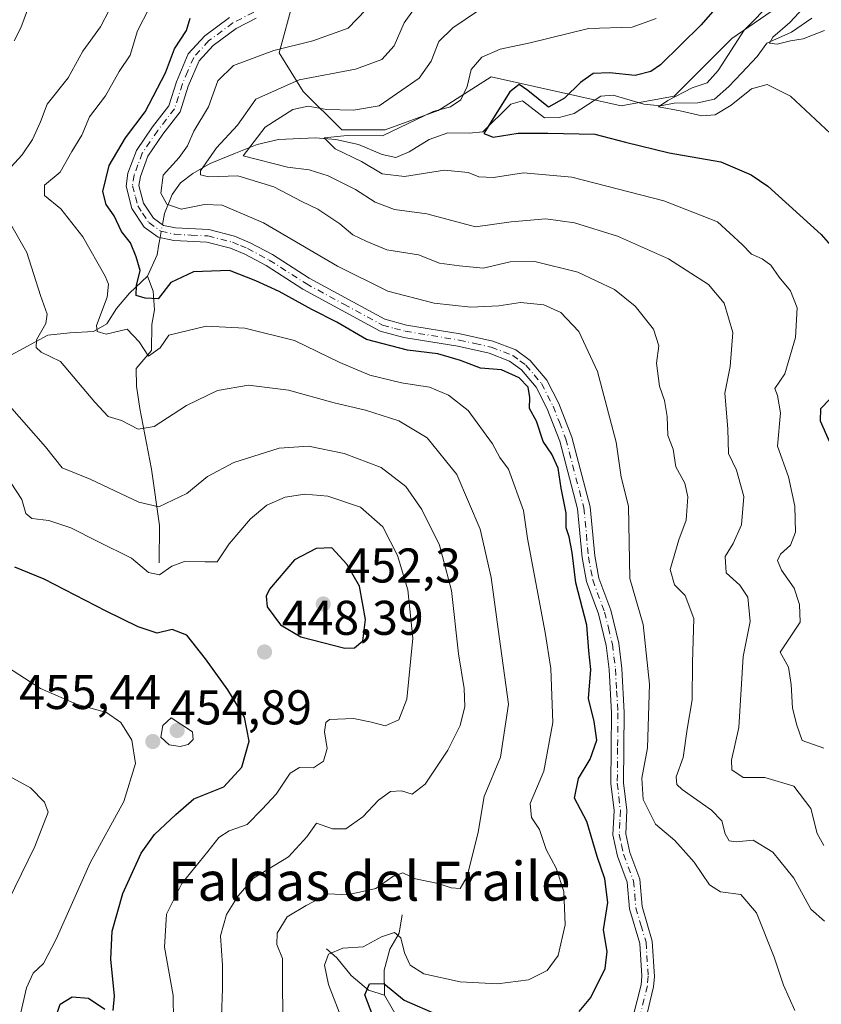
# Model space of a CAD drawing. Units: metres. Extents: x 632811 to 636305, y 4651030 to 4653409.
# Drawn here: x 634551 to 634715, y 4651973 to 4652175 of the extents above; entities that cross this region are included whole.
import ezdxf
from ezdxf.enums import TextEntityAlignment as Align

# ---------------------------------------------------------------- set-up
doc = ezdxf.new("R2010")
doc.units = ezdxf.units.M
doc.header["$MEASUREMENT"] = 0
doc.linetypes.add('DGN Style 4', pattern=[2.6384748266838614, 1.318413404963828, -0.6592067024819142, 0.001648016756204785, -0.6592067024819142])
for name, color, linetype, lineweight in [('Camino Cxs', 7, 'Continuous', 0), ('Camino eje', 30, 'DGN Style 4', 13), ('Corriente natural lineal', 142, 'Continuous', 13), ('Corriente natural lineal oculto', 9, 'DGN Style 4', 13), ('Curva de nivel maestra', 30, 'Continuous', 30), ('Curva de nivel normal', 30, 'Continuous', 0), ('Laguna Cxs', 142, 'Continuous', 13), ('Matorral CxS', 135, 'Continuous', 0), ('Punto de cota en terreno', 7, 'Continuous', 0), ('Rótulo de punto de cota en terreno', 7, 'Continuous', 0), ('Suelo desnudo CxS', 253, 'Continuous', 0), ('Texto cartográfico', 7, 'Continuous', 0)]:
    doc.layers.add(name, color=color, linetype=linetype, lineweight=lineweight)
doc.styles.add('Style-Arial', font='txt')

# ---------------------------------------------------------------- blocks, each defined once
blk = doc.blocks.new('*U4')
at = {"layer": 'Matorral CxS', "color": 135, "linetype": 'Continuous', "lineweight": 0}
blk.add_polyline3d([(634606.9278999995, 4652179.160499999, 425.1745999999985), (634603.9600999998, 4652168.2729, 421.110799999995), (634608.9061000004, 4652160.3553, 414.6147999999957), (634616.8211000003, 4652152.436899999, 408.3616999999941), (634625.7244999995, 4652152.436699999, 408.1257000000041), (634636.6063000001, 4652156.3959, 406.6012000000046), (634637.2675000001, 4652156.8167, 406.6677000000054), (634647.4880999997, 4652163.3233, 404.2630999999965), (634674.1993000006, 4652157.384099999, 396.6304999999993), (634685.0811000001, 4652159.363700001, 397.3384999999981), (634696.9523, 4652171.2401, 397.2666000000027), (634709.8135000002, 4652180.147299999, 394.9774999999936)], dxfattribs=at)
blk = doc.blocks.new('5PATER')
at = {"layer": 'Laguna Cxs', "linetype": 'Continuous', "lineweight": 0}
h = blk.add_hatch(color=51, dxfattribs=at)
edge = h.paths.add_edge_path()
edge.add_ellipse((0, 0), major_axis=(-0.1095731443231308, -0.1110710700762829), ratio=0.9994222409660322, start_angle=0, end_angle=360)

msp = doc.modelspace()

# ---------------------------------------------------------------- linework, layer by layer
at = {"layer": 'Camino Cxs', "color": 7, "linetype": 'Continuous', "lineweight": 0}
for points in [[(634676.6801000005, 4651970.2501, 421.9475999999996), (634678.2801000001, 4651976.7401, 422.3470999999991), (634678.4501, 4651978.4901, 422.4679000000033), (634678.0000999998, 4651985.2301, 422.663400000005), (634675.9001000002, 4651992.3201, 423.4940000000061), (634675.4401000004, 4651997.840100001, 423.4563000000053), (634673.4301000005, 4652003.190099999, 423.3349000000017), (634672.4901000002, 4652007.5601, 423.2526999999973), (634672.7200999996, 4652012.550100001, 422.9768999999943), (634672.0900999998, 4652018.0701, 423.0662000000011), (634672.2200999996, 4652032.600099999, 423.3614999999991), (634671.7100999998, 4652041.530099999, 423.6548999999941), (634671.1101000002, 4652046.4901, 423.8187999999937), (634669.5401, 4652052.960100001, 424.0485000000045), (634667.0800999999, 4652059.600099999, 424.2155000000057), (634666.1901000004, 4652064.520099999, 424.3790000000009), (634665.2301000003, 4652074.530099999, 424.3222999999998), (634661.5900999998, 4652088.4801, 424.2357000000048), (634659.0201000003, 4652095.130100001, 424.3243999999977), (634656.7301000003, 4652099.5601, 424.5118999999977), (634653.7301000003, 4652103.120100001, 424.5292000000045), (634651.2801000001, 4652104.9101, 424.3732000000019), (634647.1001000004, 4652106.530099999, 424.0519999999961), (634640.6601, 4652107.960100001, 423.8509999999952), (634629.5601000005, 4652109.780099999, 424.0095000000001), (634624.7001, 4652111.0601, 423.9548999999971), (634608.8000999996, 4652119.710100001, 423.6992000000028), (634601.2701000003, 4652124.550100001, 423.357999999993), (634596.8701, 4652126.880100001, 423.1257999999943), (634593.9600999998, 4652128.110099999, 422.885500000004), (634589.1101000002, 4652129.340100001, 422.6937000000034), (634582.3201000001, 4652129.700099999, 422.4038), (634579.1300999997, 4652130.360099999, 422.7198000000063), (634576.2200999996, 4652132.460100001, 423.0786999999983), (634573.6801000005, 4652136.3101, 423.2048000000068), (634572.5000999998, 4652140.890100001, 423.0255000000034), (634572.9001000002, 4652143.540100001, 423.0464999999967), (634574.6700999998, 4652148.220100001, 423.6891000000033), (634577.9501, 4652153.050100001, 423.8426999999938), (634581.2801000001, 4652157.390100001, 423.9088000000047), (634582.8400999998, 4652162.340100001, 423.9720999999991), (634585.2801000001, 4652168.0601, 424.2415000000037), (634588.6501000002, 4652171.7501, 424.1793000000035), (634593.7600999996, 4652175.530099999, 424.9012999999978)], [(634676.6801000005, 4651970.2501, 421.9475999999996), (634678.2801000001, 4651976.7401, 422.3470999999991), (634678.4501, 4651978.4901, 422.4679000000033), (634678.0000999998, 4651985.2301, 422.663400000005), (634675.9001000002, 4651992.3201, 423.4940000000061), (634675.4401000004, 4651997.840100001, 423.4563000000053), (634673.4301000005, 4652003.190099999, 423.3349000000017), (634672.4901000002, 4652007.5601, 423.2526999999973), (634672.7200999996, 4652012.550100001, 422.9768999999943), (634672.0900999998, 4652018.0701, 423.0662000000011), (634672.2200999996, 4652032.600099999, 423.3614999999991), (634671.7100999998, 4652041.530099999, 423.6548999999941), (634671.1101000002, 4652046.4901, 423.8187999999937), (634669.5401, 4652052.960100001, 424.0485000000045), (634667.0800999999, 4652059.600099999, 424.2155000000057), (634666.1901000004, 4652064.520099999, 424.3790000000009), (634665.2301000003, 4652074.530099999, 424.3222999999998), (634661.5900999998, 4652088.4801, 424.2357000000048), (634659.0201000003, 4652095.130100001, 424.3243999999977), (634656.7301000003, 4652099.5601, 424.5118999999977), (634653.7301000003, 4652103.120100001, 424.5292000000045), (634651.2801000001, 4652104.9101, 424.3732000000019), (634647.1001000004, 4652106.530099999, 424.0519999999961), (634640.6601, 4652107.960100001, 423.8509999999952), (634629.5601000005, 4652109.780099999, 424.0095000000001), (634624.7001, 4652111.0601, 423.9548999999971), (634608.8000999996, 4652119.710100001, 423.6992000000028), (634601.2701000003, 4652124.550100001, 423.357999999993), (634596.8701, 4652126.880100001, 423.1257999999943), (634593.9600999998, 4652128.110099999, 422.885500000004), (634589.1101000002, 4652129.340100001, 422.6937000000034), (634582.3201000001, 4652129.700099999, 422.4038), (634579.1300999997, 4652130.360099999, 422.7198000000063), (634576.2200999996, 4652132.460100001, 423.0786999999983), (634573.6801000005, 4652136.3101, 423.2048000000068), (634572.5000999998, 4652140.890100001, 423.0255000000034), (634572.9001000002, 4652143.540100001, 423.0464999999967), (634574.6700999998, 4652148.220100001, 423.6891000000033), (634577.9501, 4652153.050100001, 423.8426999999938), (634581.2801000001, 4652157.390100001, 423.9088000000047), (634582.8400999998, 4652162.340100001, 423.9720999999991), (634585.2801000001, 4652168.0601, 424.2415000000037), (634588.6501000002, 4652171.7501, 424.1793000000035), (634593.7600999996, 4652175.530099999, 424.9012999999978)], [(634599.2200999996, 4652175.4001, 424.1517000000022), (634595.1401000004, 4652173.300100001, 423.9713999999949), (634590.4101, 4652169.800100001, 423.3460000000051), (634587.5100999996, 4652166.620100001, 423.2477999999974), (634585.2901, 4652161.4301, 423.0169000000024), (634583.6300999997, 4652156.170100001, 422.618100000007), (634580.0601000005, 4652151.520099999, 422.7452000000048), (634577.0000999998, 4652147.0101, 422.439400000003), (634575.4401000004, 4652142.870100001, 422.0993000000017), (634575.1601, 4652141.030099999, 422.1852999999974), (634576.1101000002, 4652137.390100001, 422.0858000000007), (634578.1401000004, 4652134.300100001, 422.0252000000037), (634580.2100999998, 4652132.8101, 422.0175000000018), (634582.6601, 4652132.300100001, 421.8375999999989), (634589.5000999998, 4652131.9301, 422.0592999999935), (634594.7901, 4652130.590100001, 422.1248000000051), (634597.9901000002, 4652129.2501, 422.1742999999988), (634602.5900999998, 4652126.8101, 422.3019999999961), (634610.1300999997, 4652121.960100001, 422.3993000000046), (634625.6801000005, 4652113.5101, 422.6438000000053), (634630.1101000002, 4652112.3301, 422.6978999999993), (634641.1501000002, 4652110.520099999, 422.7998999999982), (634647.8501000004, 4652109.040100001, 423.1830999999948), (634652.5401, 4652107.220100001, 423.7529000000068), (634655.5201000003, 4652105.050100001, 423.9026000000013), (634658.9101, 4652101.020099999, 423.840200000006), (634661.4001000002, 4652096.200099999, 423.7118999999948), (634664.0800999999, 4652089.280099999, 423.4731999999931), (634667.8101000005, 4652074.9901, 423.2703000000038), (634668.7801000001, 4652064.880100001, 423.2102000000014), (634669.6101000002, 4652060.290100001, 423.1183000000019), (634672.0401, 4652053.720100001, 422.9250999999931), (634673.6901000004, 4652046.960100001, 422.7623000000021), (634674.3101000005, 4652041.7601, 422.680600000007), (634674.8400999998, 4652032.6601, 422.476800000004), (634674.7001, 4652018.210100001, 422.1546999999992), (634675.3400999998, 4652012.640100001, 422.1226000000024), (634675.1201, 4652007.770099999, 422.5439999999944), (634675.9401000004, 4652003.9301, 422.6423000000068), (634678.0100999996, 4651998.420100001, 422.6389999999956), (634678.4901000002, 4651992.8101, 422.7838999999949), (634680.5900999998, 4651985.700099999, 422.5512000000017), (634681.0701000001, 4651978.450099999, 422.4300999999978), (634680.8601000002, 4651976.290100001, 422.3438000000024), (634679.1601, 4651969.390100001, 421.7660999999935)], [(634599.2200999996, 4652175.4001, 424.1517000000022), (634595.1401000004, 4652173.300100001, 423.9713999999949), (634590.4101, 4652169.800100001, 423.3460000000051), (634587.5100999996, 4652166.620100001, 423.2477999999974), (634585.2901, 4652161.4301, 423.0169000000024), (634583.6300999997, 4652156.170100001, 422.618100000007), (634580.0601000005, 4652151.520099999, 422.7452000000048), (634577.0000999998, 4652147.0101, 422.439400000003), (634575.4401000004, 4652142.870100001, 422.0993000000017), (634575.1601, 4652141.030099999, 422.1852999999974), (634576.1101000002, 4652137.390100001, 422.0858000000007), (634578.1401000004, 4652134.300100001, 422.0252000000037), (634580.2100999998, 4652132.8101, 422.0175000000018), (634582.6601, 4652132.300100001, 421.8375999999989), (634589.5000999998, 4652131.9301, 422.0592999999935), (634594.7901, 4652130.590100001, 422.1248000000051), (634597.9901000002, 4652129.2501, 422.1742999999988), (634602.5900999998, 4652126.8101, 422.3019999999961), (634610.1300999997, 4652121.960100001, 422.3993000000046), (634625.6801000005, 4652113.5101, 422.6438000000053), (634630.1101000002, 4652112.3301, 422.6978999999993), (634641.1501000002, 4652110.520099999, 422.7998999999982), (634647.8501000004, 4652109.040100001, 423.1830999999948), (634652.5401, 4652107.220100001, 423.7529000000068), (634655.5201000003, 4652105.050100001, 423.9026000000013), (634658.9101, 4652101.020099999, 423.840200000006), (634661.4001000002, 4652096.200099999, 423.7118999999948), (634664.0800999999, 4652089.280099999, 423.4731999999931), (634667.8101000005, 4652074.9901, 423.2703000000038), (634668.7801000001, 4652064.880100001, 423.2102000000014), (634669.6101000002, 4652060.290100001, 423.1183000000019), (634672.0401, 4652053.720100001, 422.9250999999931), (634673.6901000004, 4652046.960100001, 422.7623000000021), (634674.3101000005, 4652041.7601, 422.680600000007), (634674.8400999998, 4652032.6601, 422.476800000004), (634674.7001, 4652018.210100001, 422.1546999999992), (634675.3400999998, 4652012.640100001, 422.1226000000024), (634675.1201, 4652007.770099999, 422.5439999999944), (634675.9401000004, 4652003.9301, 422.6423000000068), (634678.0100999996, 4651998.420100001, 422.6389999999956), (634678.4901000002, 4651992.8101, 422.7838999999949), (634680.5900999998, 4651985.700099999, 422.5512000000017), (634681.0701000001, 4651978.450099999, 422.4300999999978), (634680.8601000002, 4651976.290100001, 422.3438000000024), (634679.1601, 4651969.390100001, 421.7660999999935)]]:
    msp.add_polyline3d(points, dxfattribs=at)
at = {"layer": 'Camino eje', "color": 30, "linetype": 'DGN Style 4', "lineweight": 13}
msp.add_polyline3d([(634598.7150999998, 4652176.610099999, 424.6094000000012), (634594.4501, 4652174.415100001, 424.4285999999993), (634589.5301000001, 4652170.7751, 423.7908000000025), (634586.3951000003, 4652167.340100001, 423.7324999999983), (634585.1750999996, 4652164.4801, 423.5890000000073), (634584.0651000004, 4652161.8851, 423.4946999999956), (634582.4550999999, 4652156.780099999, 423.1861999999965), (634579.0050999997, 4652152.2851, 423.2548999999999), (634575.8350999998, 4652147.6151, 423.0095000000001), (634574.9501, 4652145.2751, 422.7940999999992), (634574.1700999998, 4652143.2051, 422.5666999999958), (634573.8300999999, 4652140.960100001, 422.6046999999963), (634574.4200999998, 4652138.670100001, 422.5638999999938), (634574.8951000003, 4652136.850099999, 422.6306000000041), (634575.9101, 4652135.3051, 422.6037999999971), (634577.1801000005, 4652133.380100001, 422.4698999999965), (634579.6700999998, 4652131.585100001, 422.3813999999985), (634582.4901000002, 4652131.0001, 422.1064000000042), (634585.8850999996, 4652130.8201, 422.2851999999984), (634589.3051000005, 4652130.6351, 422.3778000000021), (634594.3750999998, 4652129.350099999, 422.5096999999951), (634595.9751000004, 4652128.6801, 422.5598999999929), (634597.4301000005, 4652128.065099999, 422.6236999999965), (634601.9301000005, 4652125.6801, 422.8142999999982), (634609.4650999998, 4652120.835100001, 423.0331000000006), (634617.2401000002, 4652116.610099999, 422.9805000000051), (634625.1901000004, 4652112.2851, 423.2375000000029), (634627.6201, 4652111.645099999, 423.2825000000012), (634629.8350999998, 4652111.0551, 423.3494000000064), (634640.9051000001, 4652109.2401, 423.3191999999981), (634644.1250999998, 4652108.5251, 423.4112000000023), (634647.4751000004, 4652107.7851, 423.6042000000016), (634651.9101, 4652106.065099999, 424.0483999999997), (634653.4001000002, 4652104.9801, 424.1744999999937), (634654.6250999998, 4652104.085100001, 424.1992999999929), (634656.3201000001, 4652102.0701, 424.2795000000042), (634657.8201000001, 4652100.290100001, 424.1594000000041), (634660.2100999998, 4652095.665100001, 424.0170999999973), (634661.4951, 4652092.340100001, 423.946299999996), (634662.8350999998, 4652088.880100001, 423.8524999999936), (634666.5201000003, 4652074.7601, 423.7883000000002), (634667.4851000002, 4652064.700099999, 423.6870999999956), (634668.3450999996, 4652059.9451, 423.6230000000069), (634670.7901, 4652053.340100001, 423.4833999999974), (634671.5751, 4652050.1051, 423.4228000000003), (634672.4001000002, 4652046.725099999, 423.2547999999952), (634672.7100999998, 4652044.1251, 423.2084999999934), (634673.0100999996, 4652041.645099999, 423.1331999999966), (634673.2651000004, 4652037.1801, 422.9799999999959), (634673.5301000001, 4652032.630100001, 422.8983000000007), (634673.4600999998, 4652025.405099999, 423.024900000004), (634673.3951000003, 4652018.140100001, 422.6123999999982), (634673.7100999998, 4652015.380100001, 422.5390999999945), (634674.0301000001, 4652012.595100001, 422.5500999999931), (634673.9200999998, 4652010.1601, 422.7247000000062), (634673.8051000005, 4652007.665100001, 422.8987999999954), (634674.2751000002, 4652005.4801, 422.9429999999993), (634674.6851000005, 4652003.5601, 422.9897000000056), (634676.7251000004, 4651998.130100001, 422.9670000000042), (634676.9650999998, 4651995.325099999, 422.9915000000037), (634677.1951000001, 4651992.565099999, 422.9652999999962), (634678.2451, 4651989.020099999, 422.6839999999939), (634679.2950999998, 4651985.465100001, 422.6043999999966), (634679.7600999996, 4651978.470100001, 422.4486000000034), (634679.5701000001, 4651976.515100001, 422.3417000000045), (634677.9200999998, 4651969.8201, 421.7225999999937)], dxfattribs=at)
at = {"layer": 'Corriente natural lineal', "color": 142, "linetype": 'Continuous', "lineweight": 13}
for points in [[(634579.9710999997, 4652132.982100001, 421.7914000000019), (634580.3701, 4652135.2601, 421.1070999999939), (634581.9901000002, 4652139.1801, 419.9023000000016), (634583.6700999998, 4652141.5701, 419.1732999999949), (634586.2001, 4652143.460100001, 418.0136000000057), (634589.7801000001, 4652145.550100001, 417.0516000000061), (634594.9700999996, 4652147.670100001, 414.084799999997), (634599.4301000005, 4652149.420100001, 412.353099999993), (634603.8201000001, 4652150.4901, 410.5893000000069), (634611.4001000002, 4652150.8301, 407.9109999999928), (634615.5701000001, 4652150.450099999, 407.4388999999938), (634620.2600999996, 4652149.460100001, 406.6882999999943), (634625.0800999999, 4652147.360099999, 404.9820000000037), (634627.9401000004, 4652146.780099999, 404.5400999999983), (634630.6201, 4652147.9301, 403.8582000000025), (634634.7401000002, 4652150.470100001, 403.8916999999929), (634638.6101000002, 4652151.8301, 403.3178999999946), (634642.9600999998, 4652151.7601, 402.4529999999941), (634645.8101000005, 4652152.050100001, 401.8172999999952), (634651.5201000003, 4652157.710100001, 401.3413), (634653.9001000002, 4652158.4001, 401.1996000000072), (634658.4401000004, 4652154.880100001, 400.2687000000006), (634661.4301000005, 4652154.9801, 400.2651000000042), (634664.5701000001, 4652155.8101, 399.6624000000011), (634669.9801000003, 4652159.350099999, 398.6965000000055), (634672.5601000005, 4652159.550100001, 398.0515000000014), (634678.8201000001, 4652157.720100001, 396.9633000000031), (634682.2500999998, 4652157.4101, 396.8647000000055), (634685.1001000004, 4652157.920100001, 396.4505999999965), (634689.9101, 4652157.960100001, 395.4207000000025), (634693.3800999997, 4652158.780099999, 395.0926999999938), (634696.2801000001, 4652161.380100001, 394.7063000000053), (634698.9001000002, 4652164.0601, 394.1561999999976), (634702.1101000002, 4652167.530099999, 392.8702000000048), (634704.1401000004, 4652170.2501, 393.0758999999962), (634709.1601, 4652172.530099999, 391.5510000000068), (634713.3601000002, 4652175.420100001, 391.1861999999965)], [(634576.9101, 4652122.350099999, 425.5494999999937), (634578.8901000004, 4652126.7601, 423.5142000000051), (634579.2701000003, 4652128.9801, 422.8764999999985), (634579.4984999998, 4652130.2839, 422.5265999999974)], [(634536.2100999998, 4652102.460100001, 441.8485999999976), (634540.6700999998, 4652104.050100001, 440.4709000000003), (634546.2301000003, 4652104.7601, 438.7164000000049), (634556.4301000005, 4652110.270099999, 435.3711999999941), (634560.9401000004, 4652110.720100001, 433.626900000003), (634565.8300999999, 4652110.9801, 431.4704000000056), (634568.5500999996, 4652112.600099999, 430.2312999999995), (634570.5201000003, 4652115.700099999, 429.6882000000041), (634573.1901000004, 4652118.9001, 428.2563999999985), (634576.9101, 4652122.350099999, 425.5494999999937)], [(634579.3000999996, 4652063.4301, 444.0240000000049), (634579.3501000004, 4652071.100099999, 441.3782999999967), (634577.7301000003, 4652082.690099999, 436.9820000000037), (634575.3101000005, 4652095.1601, 433.8775000000023), (634574.6700999998, 4652099.7501, 432.9070000000065), (634574.5900999998, 4652103.390100001, 431.9964000000036), (634577.7401000002, 4652107.110099999, 430.3503999999957), (634577.7701000003, 4652112.440099999, 428.6895999999979), (634578.3501000004, 4652115.440099999, 427.022100000002), (634578.1001000004, 4652119.3201, 425.5552000000025), (634576.9101, 4652122.350099999, 425.5494999999937)], [(634629.2301000003, 4651991.120100001, 433.7673000000068), (634628.6101000002, 4651987.360099999, 432.5461000000069), (634626.7001, 4651984.0701, 430.9098999999987), (634625.5401, 4651979.7301, 428.5436000000045), (634625.5601000005, 4651974.620100001, 426.1377000000066)], [(634613.6501000002, 4651984.090100001, 432.885500000004), (634615.7901, 4651982.300100001, 431.7146000000066), (634618.7600999996, 4651978.670100001, 429.260500000004), (634622.2901, 4651975.630100001, 427.1269999999931), (634625.5601000005, 4651974.620100001, 426.1377000000066)], [(634625.5601000005, 4651974.620100001, 426.1377000000066), (634628.7500999998, 4651969.140100001, 424.2387000000017), (634631.9600999998, 4651965.0601, 423.2540000000009), (634638.4401000004, 4651961.210100001, 422.2081999999937), (634644.2600999996, 4651954.0601, 420.9156999999978), (634645.2732999995, 4651952.662699999, 420.6511000000028)]]:
    msp.add_polyline3d(points, dxfattribs=at)
at = {"layer": 'Corriente natural lineal oculto', "color": 9, "linetype": 'DGN Style 4', "lineweight": 13, "extrusion": (0.04472220746144242, 0.2553310626461792, 0.9658188094087569), "elevation": 1216621.249077109, "flags": 128}
msp.add_lwpolyline([(177555.7981112335, -4531370.01045775), (177555.7981112334, -4531372.846679363)], dxfattribs=at)
at = {"layer": 'Curva de nivel maestra', "color": 30, "linetype": 'Continuous', "lineweight": 30, "flags": 128}
for points, elevation in [([(634697.7100000001, 4652182.2401), (634690.5999999996, 4652174.0001), (634682.2999999998, 4652165.790100001), (634680.29, 4652164.4001), (634677.0599999997, 4652163.640100001), (634671.8099999997, 4652164.1801), (634668.4600000001, 4652163.9901), (634665.8700000001, 4652162.200099999), (634662.5300000003, 4652158.9301), (634659.2999999998, 4652157.120100001), (634655.0099999999, 4652160.5601), (634653.2599999999, 4652161.7301), (634651.3399999999, 4652160.2601), (634648.3399999999, 4652155.4301), (634646, 4652151.6801), (634647.9199999999, 4652150.920100001), (634653.0300000003, 4652151.770099999), (634659.0999999996, 4652151.7501), (634668.75, 4652151.5701), (634675.0599999997, 4652149.880100001), (634684.0599999997, 4652147.7501), (634694.6799999997, 4652145.840100001), (634700.8799999999, 4652143.2301), (634704.29, 4652140.870100001), (634715.2400000002, 4652130.960100001), (634717.1600000003, 4652128.7401)], 400), ([(634665.54, 4651971.270099999), (634667.9400000004, 4651974.110099999), (634670.8899999997, 4651980.110099999), (634671.3200000003, 4651983.5601), (634670.5800000001, 4651988.020099999), (634671.4600000001, 4651993.620100001), (634670.8300000001, 4651998.5101), (634669.2400000002, 4652003.120100001), (634667.1200000001, 4652010.300100001), (634664.6399999997, 4652015.110099999), (634665.4199999999, 4652019.110099999), (634667.8499999996, 4652023.110099999), (634669.2199999997, 4652027.040100001), (634668.6699999999, 4652030.840100001), (634667.5099999999, 4652035.5601), (634667.9400000004, 4652041.5001), (634667.5199999996, 4652045.380100001), (634667.1200000001, 4652050.620100001), (634664.8499999996, 4652059.340100001), (634664.1399999997, 4652065.590100001), (634663.5, 4652068.8201), (634662.8700000001, 4652070.6501), (634662.9199999999, 4652073.6801), (634661.8899999997, 4652078.780099999), (634661.2599999999, 4652082.9101), (634659.9800000006, 4652085.780099999), (634658.1600000003, 4652088.370100001), (634656.7800000003, 4652092.550100001), (634655.3899999997, 4652095.1601), (634655.4500000002, 4652097.4101), (634655.0599999997, 4652099.5601), (634653.25, 4652101.4901), (634649.6100000005, 4652103.100099999), (634645.29, 4652103.440099999), (634641.2000000002, 4652105.020099999), (634636.5700000003, 4652106.390100001), (634630.3099999997, 4652107.130100001), (634621.8799999999, 4652109.370100001), (634615.7800000003, 4652112.9101), (634610.6600000003, 4652115.5001), (634603.9500000002, 4652119.220100001), (634599.1500000004, 4652121.4001), (634593.7300000006, 4652123.540100001), (634586.3600000005, 4652123.2501), (634581.6699999999, 4652121.040100001), (634579.1200000001, 4652117.710100001), (634576.4400000004, 4652117.860099999), (634574.5999999996, 4652118.420100001), (634574.6200000001, 4652120.440099999), (634575.4000000004, 4652123.5601), (634574.5499999998, 4652126.370100001), (634573.4299999997, 4652129.2501), (634571.5599999997, 4652131.5601), (634570.0899999999, 4652134.780099999), (634568.4299999997, 4652137.100099999), (634567.7199999997, 4652139.770099999), (634569.0599999997, 4652145.100099999), (634572.3700000001, 4652150.770099999), (634576.4199999999, 4652156.120100001), (634580.6299999999, 4652164.1801), (634582.4800000006, 4652169.120100001), (634584.9199999999, 4652172.880100001), (634585.6600000003, 4652175.4101)], 425), ([(634717.0300000003, 4652097.100099999), (634715.1299999999, 4652095.100099999), (634715.04, 4652092.610099999), (634716.8799999999, 4652088.4801)], 400), ([(634617.4299999997, 4652045.9001), (634619.3899999997, 4652045.950099999), (634621.1600000003, 4652047.4101), (634621.6900000004, 4652051.780099999), (634620.4600000001, 4652058.630100001), (634617.8399999999, 4652063.210100001), (634614.75, 4652066.5701), (634611.5300000003, 4652066.4001), (634607.1299999999, 4652064.050100001), (634601.9600000001, 4652058.0101), (634601.25, 4652056.5801), (634601.5099999999, 4652054.4001), (634604.2100000001, 4652050.710100001), (634608.4000000004, 4652048.2301), (634617.4299999997, 4652045.9001)], 450), ([(634569.8399999999, 4651971.440099999), (634570.1399999997, 4651974.420100001), (634569.4000000004, 4651982.020099999), (634569.6799999997, 4651987.7601), (634571.8200000003, 4651995.470100001), (634575.6399999997, 4652003.780099999), (634578.3600000005, 4652007.610099999), (634582.7000000002, 4652011.7601), (634586.4000000004, 4652014.940099999), (634592.5999999996, 4652017.440099999), (634596.25, 4652021.440099999), (634597.8099999997, 4652026.8301), (634596.8300000001, 4652031.720100001), (634593.4299999997, 4652037.380100001), (634588.8499999996, 4652043.7401), (634584.9900000002, 4652048.600099999), (634581.9500000002, 4652049.780099999), (634578.9199999999, 4652049.030099999), (634574.9800000006, 4652050.3101), (634568.3899999997, 4652053.550100001), (634555.6699999999, 4652060.120100001), (634549.6600000003, 4652062.5701)], 450), ([(634623.1799999997, 4651970.370100001), (634621.5499999998, 4651974.700099999), (634622.4800000006, 4651976.9001), (634625.4199999999, 4651976.970100001), (634629.6399999997, 4651973.5801), (634636.5300000003, 4651970.540100001)], 425), ([(634557.9400000004, 4651969.7301), (634558.9800000006, 4651972.7401), (634561.4400000004, 4651974.2601), (634564.8099999997, 4651974.0001), (634568.1200000001, 4651971.690099999)], 450)]:
    msp.add_lwpolyline(points, dxfattribs=dict(at, elevation=elevation))
at = {"layer": 'Curva de nivel normal', "color": 30, "linetype": 'Continuous', "lineweight": 0, "flags": 128}
for points, elevation in [([(634548.8099999997, 4652144.770099999), (634551.1799999997, 4652147.300100001), (634553.2800000003, 4652150.450099999), (634554.9500000002, 4652154.120100001), (634556.2699999996, 4652157.710100001), (634560.5899999999, 4652163.100099999), (634563.6100000005, 4652168.640100001), (634567.2800000003, 4652173.630100001), (634570.9500000002, 4652180.780099999)], 435), ([(634705.3499999996, 4652178.890100001), (634699.4199999999, 4652172.9001), (634694.0899999999, 4652164.610099999), (634691.8700000001, 4652162.090100001), (634688.75, 4652161.0601), (634683.7699999996, 4652158.440099999), (634681.8399999999, 4652157.140100001), (634686.3300000001, 4652156.3201), (634690.79, 4652155.3101), (634693.4699999997, 4652155.540100001), (634696.7800000003, 4652157.540100001), (634700.9600000001, 4652160.890100001), (634704.1900000004, 4652161.790100001), (634708.9600000001, 4652159.360099999), (634719.2699999996, 4652149.800100001)], 395), ([(634549.5300000003, 4652170.770099999), (634550.8899999997, 4652173.4301), (634552.2800000003, 4652177.100099999)], 440), ([(634616.2400000002, 4651971.110099999), (634614.0800000001, 4651976.780099999), (634613.2800000003, 4651980.780099999), (634614.0700000003, 4651983.040100001), (634617.04, 4651984.280099999), (634621.1900000004, 4651984.540100001), (634624.9800000006, 4651986.600099999), (634627.6399999997, 4651987.4801), (634628.9199999999, 4651986.360099999), (634629.7000000002, 4651983.3101), (634630.8600000005, 4651980.780099999), (634633.6500000004, 4651979.0101), (634641.0899999999, 4651977.3101), (634648.8099999997, 4651976.960100001), (634655.1600000003, 4651977.7501), (634659.0099999999, 4651979.700099999), (634661.25, 4651982.780099999), (634662.7000000002, 4651989.020099999), (634662.4100000003, 4651995.9001), (634660.8600000005, 4652000.6801), (634658.7699999996, 4652004.540100001), (634657.4400000004, 4652008.6501), (634655.7999999998, 4652011.110099999), (634655.4800000006, 4652014.0001), (634658.2800000003, 4652020.6601), (634660.1600000003, 4652030.6601), (634659.7599999999, 4652041.7601), (634658.5999999996, 4652049.110099999), (634654.9199999999, 4652068.470100001), (634654.0999999996, 4652074.2401), (634651.0199999996, 4652082.700099999), (634649.29, 4652085.110099999), (634647.7699999996, 4652087.920100001), (634642.79, 4652094.790100001), (634638.7100000001, 4652097.9301), (634634.7999999998, 4652099.590100001), (634629.0999999996, 4652100.470100001), (634622.5599999997, 4652102.050100001), (634616.4299999997, 4652104.600099999), (634607.0999999996, 4652109.140100001), (634596.8899999997, 4652111.700099999), (634588.9299999997, 4652112.120100001), (634581.2800000003, 4652110.2301), (634579.5099999999, 4652107.640100001), (634577.1399999997, 4652105.940099999), (634575.1699999999, 4652108.880100001), (634572.7199999997, 4652111.460100001), (634568.4199999999, 4652110.460100001), (634566.5700000003, 4652111.020099999), (634566.4500000002, 4652112.220100001), (634568.6200000001, 4652118.0801), (634568.9000000004, 4652120.7301), (634568.2199999997, 4652122.380100001), (634563.6600000003, 4652130.4801), (634559.0899999999, 4652136.2401), (634555.7400000002, 4652138.940099999), (634555.7599999999, 4652141.0801), (634558.9500000002, 4652143.710100001), (634561.3600000005, 4652148.020099999), (634563.4199999999, 4652151.3301), (634565.0300000003, 4652155.100099999), (634568.2599999999, 4652159.4301), (634571.0599999997, 4652164.4301), (634573.3799999999, 4652167.770099999), (634574.8799999999, 4652172.770099999), (634577.2400000002, 4652177.4301)], 430), ([(634709.8700000001, 4651971.420100001), (634707.5, 4651976.6801), (634705.5999999996, 4651982.420100001), (634701.9900000002, 4651991.540100001), (634698.7699999996, 4651995.2601), (634694.5899999999, 4651995.860099999), (634692.2999999998, 4651997.300100001), (634689.1699999999, 4652001.9301), (634685.2199999997, 4652006.420100001), (634681.25, 4652009.7301), (634678.6799999997, 4652014.780099999), (634678.4600000001, 4652019.190099999), (634679.5800000001, 4652025.420100001), (634680.04, 4652038.520099999), (634678.7400000002, 4652050.780099999), (634675.9900000002, 4652060.220100001), (634675.7000000002, 4652075.120100001), (634674.1600000003, 4652081.030099999), (634673.1299999999, 4652088.220100001), (634669.2999999998, 4652102.790100001), (634665.5199999996, 4652111.0101), (634661.7800000003, 4652114.9301), (634658.3200000003, 4652116.5001), (634653.5300000003, 4652116.960100001), (634649.0599999997, 4652116.2401), (634643.3300000001, 4652115.9801), (634635.79, 4652116.800100001), (634626.2800000003, 4652119.2601), (634615.9000000004, 4652124.4301), (634600.75, 4652133.3301), (634592.2300000006, 4652136.9901), (634588.6100000005, 4652137.120100001), (634583.8300000001, 4652136.130100001), (634580.8700000001, 4652137.1801), (634579.6799999997, 4652139.4301), (634580.0999999996, 4652143.100099999), (634583.3799999999, 4652146.7601), (634585.1200000001, 4652149.170100001), (634586.4199999999, 4652152.140100001), (634589.4100000003, 4652157.200099999), (634591.3200000003, 4652162.4901), (634594.5999999996, 4652165.6601), (634602.8499999996, 4652168.7501), (634610.8600000005, 4652170.7301), (634618.1299999999, 4652173.340100001), (634621.7800000003, 4652177.100099999)], 420), ([(634631.54, 4652177.140100001), (634629.6100000005, 4652174.4301), (634627.5999999996, 4652169.7301), (634625.0099999999, 4652166.920100001), (634619.6100000005, 4652164.9001), (634608.0499999998, 4652162.700099999), (634599.1399999997, 4652158.7601), (634595.3799999999, 4652153.4301), (634591.0700000003, 4652148.770099999), (634587.8099999997, 4652144.0001), (634587.7599999999, 4652143.170100001), (634589.4600000001, 4652142.780099999), (634595.4900000002, 4652142.970100001), (634602.8499999996, 4652140.7601), (634608.5899999999, 4652137.710100001), (634611.9100000003, 4652136.1501), (634616.3899999997, 4652133.1501), (634619.0599999997, 4652130.880100001), (634621.9400000004, 4652129.4901), (634626.0499999998, 4652127.790100001), (634632.54, 4652126.7601), (634636.8799999999, 4652125.040100001), (634641.0099999999, 4652124.5001), (634645.8700000001, 4652124.020099999), (634651.3600000005, 4652125.300100001), (634656.4400000004, 4652125.4101), (634665.2800000003, 4652123.220100001), (634672.79, 4652119.620100001), (634677.0700000003, 4652116.190099999), (634680.8600000005, 4652111.5101), (634681.9100000003, 4652108.030099999), (634681.4600000001, 4652104.5101), (634682.0300000003, 4652099.7401), (634683.1100000005, 4652096.8201), (634683.6699999999, 4652093.5001), (634683.7699999996, 4652089.600099999), (634684.8799999999, 4652086.780099999), (634685.4000000004, 4652083.1601), (634687.2400000002, 4652079.800100001), (634687.8600000005, 4652077.020099999), (634687.54, 4652072.200099999), (634686.0599999997, 4652068.1801), (634684.2800000003, 4652062.0601), (634685.1699999999, 4652058.940099999), (634687.3300000001, 4652056.7301), (634689.0899999999, 4652051.9901), (634688.8399999999, 4652042.950099999), (634688.7999999998, 4652035.300100001), (634687.7400000002, 4652029.2501), (634686.8899999997, 4652023.4301), (634685.4600000001, 4652019.5001), (634685.6399999997, 4652017.880100001), (634686.7000000002, 4652016.860099999), (634692.7199999997, 4652012.640100001), (634694.8899999997, 4652010.4001), (634695.5599999997, 4652007.7301), (634696.3799999999, 4652006.340100001), (634697.79, 4652006.110099999), (634701.29, 4652006.470100001), (634705.3600000005, 4652003.9901), (634709.6299999999, 4651998.6601), (634713.1699999999, 4651992.2501), (634715.9400000004, 4651989.780099999)], 415), ([(634644.6500000004, 4652176.850099999), (634639.6299999999, 4652173.4301), (634636.7400000002, 4652170.630100001), (634635.1600000003, 4652166.550100001), (634632.7000000002, 4652163.050100001), (634624.4600000001, 4652157.4001), (634619.2400000002, 4652156.5001), (634613.6900000004, 4652156.640100001), (634609.9299999997, 4652157.300100001), (634606.7300000006, 4652156.620100001), (634601.0999999996, 4652152.970100001), (634596.5899999999, 4652147.100099999), (634605.6299999999, 4652144.790100001), (634610.1100000005, 4652144.220100001), (634613.9800000006, 4652142.960100001), (634619.6399999997, 4652140.1601), (634623.6600000003, 4652137.5801), (634627.6699999999, 4652136.040100001), (634634.2800000003, 4652135.170100001), (634644.2800000003, 4652132.520099999), (634651.6100000005, 4652133.5101), (634658.7000000002, 4652134.140100001), (634664.6100000005, 4652133.3101), (634673.4400000004, 4652130.600099999), (634683.9400000004, 4652125.950099999), (634692.1100000005, 4652120.6801), (634695.3399999999, 4652116.790100001), (634697.1200000001, 4652110.8101), (634696.5499999998, 4652103.770099999), (634695.5099999999, 4652098.300100001), (634696.1100000005, 4652090.9901), (634696.2300000006, 4652085.940099999), (634697.9100000003, 4652082.5101), (634699.3499999996, 4652077.0601), (634698.8700000001, 4652071.290100001), (634697.2199999997, 4652067.4001), (634695.54, 4652064.770099999), (634695.7800000003, 4652061.380100001), (634698.5300000003, 4652058.890100001), (634700.2000000002, 4652056.390100001), (634700.7000000002, 4652051.380100001), (634699.25, 4652044.1801), (634698.3799999999, 4652029.5801), (634696.8600000005, 4652022.9101), (634696.9500000002, 4652020.920100001), (634699.2699999996, 4652019.3301), (634703.7100000001, 4652019.3301), (634709.6399999997, 4652017.550100001), (634713.1399999997, 4652012.940099999), (634714.4199999999, 4652007.8101), (634715.7999999998, 4652005.340100001)], 410), ([(634711.5999999996, 4652177.4301), (634708.8200000003, 4652174.470100001), (634705.3099999997, 4652171.520099999), (634704.6399999997, 4652170.2601), (634706.2400000002, 4652170.0601), (634708.9800000006, 4652170.7301), (634711.5800000001, 4652171.120100001), (634715.9400000004, 4652172.880100001)], 390), ([(634681.3499999996, 4652175.300100001), (634676.4400000004, 4652173.520099999), (634667.4600000001, 4652173.270099999), (634655.4800000006, 4652170.3301), (634649.3600000005, 4652169.040100001), (634645.5700000003, 4652167.390100001), (634643.3600000005, 4652164.8301), (634642.5300000003, 4652161.3201), (634641.2300000006, 4652158.640100001), (634639.1299999999, 4652157.1801), (634635.5800000001, 4652156.220100001), (634625.2000000002, 4652151.1801), (634617.9500000002, 4652151.300100001), (634613.1799999997, 4652150.780099999), (634615.4699999997, 4652148.530099999), (634620.8399999999, 4652145.970100001), (634625.1200000001, 4652143.4301), (634629.7000000002, 4652142.850099999), (634637.8899999997, 4652144.130100001), (634642.7999999998, 4652143.6601), (634644.9699999997, 4652142.7601), (634648, 4652142.6801), (634654.1299999999, 4652143.600099999), (634664.0700000003, 4652142.700099999), (634682.9600000001, 4652137.8201), (634693.9600000001, 4652133.520099999), (634699.0700000003, 4652128.9001), (634700.9400000004, 4652126.920100001), (634703.1500000004, 4652125.9301), (634704.9600000001, 4652124.610099999), (634706.6200000001, 4652122.170100001), (634709, 4652119.360099999), (634710.3099999997, 4652115.860099999), (634710, 4652109.7301), (634707.79, 4652102.290100001), (634705.7300000006, 4652099.280099999), (634706.2999999998, 4652097.8101), (634706.8899999997, 4652094.280099999), (634706.2800000003, 4652087.4301), (634708.5300000003, 4652081.100099999), (634709.8799999999, 4652075.100099999), (634709.9699999997, 4652069.770099999), (634708.9900000002, 4652067.100099999), (634706.8799999999, 4652065.2401), (634706.2699999996, 4652063.9001), (634707.1299999999, 4652061.960100001), (634709.6900000004, 4652058.2501), (634710.8499999996, 4652054.920100001), (634710.9400000004, 4652051.280099999), (634706.8300000001, 4652045.110099999), (634708.5800000001, 4652042.0101), (634709.0999999996, 4652038.440099999), (634709.4000000004, 4652033.5801), (634710.2599999999, 4652030.100099999), (634711.3399999999, 4652026.960100001), (634715.8200000003, 4652025.390100001)], 405), ([(634604.7599999999, 4651967.670100001), (634604.6600000003, 4651975.840100001), (634604.6600000003, 4651982.1601), (634603.4900000002, 4651984.9901), (634603.5300000003, 4651987.360099999), (634605.5999999996, 4651990.700099999), (634609.4800000006, 4651993.040100001), (634614.0599999997, 4651995.420100001), (634618, 4651995.220100001), (634623.7699999996, 4651996.530099999), (634627.29, 4651998.960100001), (634629.3200000003, 4651999.7401), (634631.9500000002, 4651998.540100001), (634636.6100000005, 4651997.520099999), (634639.2800000003, 4651996.630100001), (634641.0999999996, 4651996.5001), (634642.5499999998, 4651998.9801), (634644.8099999997, 4652008.110099999), (634646.0199999996, 4652015.440099999), (634649.4199999999, 4652023.540100001), (634651.04, 4652034.440099999), (634649.1600000003, 4652048.280099999), (634647.4800000006, 4652060.450099999), (634645.2400000002, 4652070.340100001), (634640.4699999997, 4652081.620100001), (634634.3300000001, 4652089.1501), (634628.5, 4652092.6501), (634621.6900000004, 4652094.850099999), (634615.2199999997, 4652096.370100001), (634605.8899999997, 4652098.9101), (634597.6500000004, 4652099.950099999), (634591.2800000003, 4652098.9001), (634584.9500000002, 4652095.780099999), (634578.2800000003, 4652091.4801), (634574.9600000001, 4652090.9301), (634571.5499999998, 4652092.710100001), (634568.8399999999, 4652093.5001), (634566.0599999997, 4652096.5001), (634559.0099999999, 4652104.8301), (634555.0899999999, 4652106.7501), (634554.0599999997, 4652107.700099999), (634554.1299999999, 4652109.270099999), (634556.0099999999, 4652112.640100001), (634556.2699999996, 4652114.5601), (634554.9100000003, 4652118.4001), (634552.0999999996, 4652127.2601), (634548.4699999997, 4652133.620100001)], 435), ([(634592.1399999997, 4651970.2601), (634592.3300000001, 4651975.920100001), (634592.29, 4651980.780099999), (634591.9199999999, 4651986.8101), (634593.1399999997, 4651991.1501), (634595.54, 4651995.0001), (634598.6600000003, 4651998.6501), (634605.8899999997, 4652003.0001), (634609.6200000001, 4652007.110099999), (634611.6500000004, 4652009.970100001), (634614.9299999997, 4652008.770099999), (634617.6100000005, 4652008.790100001), (634621.1600000003, 4652011.280099999), (634624.3799999999, 4652014.700099999), (634626.8300000001, 4652016.450099999), (634629.0599999997, 4652016.620100001), (634631.2400000002, 4652015.9301), (634633.9500000002, 4652017.940099999), (634638.6100000005, 4652024.950099999), (634641.1100000005, 4652030.0101), (634642.0800000001, 4652033.9101), (634641.9600000001, 4652037.600099999), (634640.7699999996, 4652044.780099999), (634639.3399999999, 4652057.770099999), (634636.8799999999, 4652067.100099999), (634633.2800000003, 4652074.4301), (634629.9500000002, 4652079.130100001), (634624.9199999999, 4652083.0601), (634617.3099999997, 4652085.9001), (634609.9500000002, 4652087.440099999), (634603.9500000002, 4652087.050100001), (634594.6100000005, 4652084.090100001), (634589.2100000001, 4652081.1801), (634584.9900000002, 4652077.6801), (634579.2300000006, 4652074.940099999), (634575.1600000003, 4652075.9101), (634565.1399999997, 4652080.630100001), (634559.3600000005, 4652083.0001), (634555.9800000006, 4652087.3101), (634548.0700000003, 4652096.2601)], 440), ([(634582.2300000006, 4651969.3201), (634582.1799999997, 4651974.530099999), (634580.4000000004, 4651984.460100001), (634580.7999999998, 4651991.2301), (634583.9699999997, 4651997.5601), (634589.2999999998, 4652004.140100001), (634591.5300000003, 4652007.0101), (634593.7000000002, 4652008.370100001), (634597.3899999997, 4652009.6801), (634600.4600000001, 4652012.8101), (634603.3600000005, 4652015.9101), (634606.2300000006, 4652020.220100001), (634608.1399999997, 4652021.380100001), (634611.0199999996, 4652021.290100001), (634613.0800000001, 4652022.6801), (634613.7999999998, 4652025.3101), (634613.2699999996, 4652028.7401), (634613.5199999996, 4652030.640100001), (634614.3200000003, 4652031.2401), (634619.2100000001, 4652031.4801), (634622.9100000003, 4652030.7401), (634625.7100000001, 4652029.950099999), (634628.5, 4652031.1601), (634630.1900000004, 4652035.440099999), (634631.3700000001, 4652047.9801), (634630.3799999999, 4652057.9101), (634628.2400000002, 4652064.9901), (634625.2300000006, 4652070.860099999), (634620.6500000004, 4652074.870100001), (634613.9500000002, 4652077.140100001), (634609.25, 4652077.5801), (634605.1500000004, 4652076.920100001), (634601.4500000002, 4652075.3101), (634598.0599999997, 4652072.4901), (634593.6799999997, 4652067.380100001), (634591.2400000002, 4652063.6601), (634588.7300000006, 4652063.6801), (634584.54, 4652063.700099999), (634581.8899999997, 4652062.780099999), (634579.3899999997, 4652061.0001), (634577.0999999996, 4652061.4801), (634573.5899999999, 4652064.4101), (634566.6799999997, 4652067.840100001), (634561.1600000003, 4652070.6501), (634556.6699999999, 4652072.1501), (634553.1699999999, 4652072.5601), (634551.9000000004, 4652073.5801), (634551.1200000001, 4652076.450099999), (634548.8899999997, 4652079.850099999)], 445), ([(634550.1200000001, 4651967.780099999), (634552.0300000003, 4651976.110099999), (634553.4000000004, 4651979.110099999), (634555.5499999998, 4651981.110099999), (634558.1799999997, 4651986.110099999), (634565.1200000001, 4652001.780099999), (634572.0300000003, 4652014.390100001), (634574.4699999997, 4652022.2301), (634573.7000000002, 4652027.040100001), (634571.4000000004, 4652030.630100001), (634568.4600000001, 4652032.690099999), (634562.3499999996, 4652034.4101), (634554.9299999997, 4652037.620100001), (634545.9500000002, 4652043.4101)], 455), ([(634581.79, 4652031.620100001), (634580.04, 4652030.040100001), (634579.6399999997, 4652027.620100001), (634581.3799999999, 4652026.020099999), (634583.6299999999, 4652025.7301), (634585.2400000002, 4652026.110099999), (634586.2999999998, 4652027.140100001), (634586.1200000001, 4652028.7501), (634581.79, 4652031.620100001)], 455), ([(634544.1200000001, 4651985.4901), (634553.7999999998, 4652005.120100001), (634556.5, 4652012.200099999), (634555.7599999999, 4652014.2601), (634552.9000000004, 4652017.210100001), (634546.9900000002, 4652020.440099999)], 460)]:
    msp.add_lwpolyline(points, dxfattribs=dict(at, elevation=elevation))
at = {"layer": 'Matorral CxS', "color": 135, "linetype": 'Continuous', "lineweight": 0}
msp.add_polyline3d([(634606.9278999995, 4652179.160499999, 425.1745999999985), (634603.9600999998, 4652168.2729, 421.110799999995), (634608.9061000004, 4652160.3553, 414.6147999999957), (634616.8211000003, 4652152.436899999, 408.3616999999941), (634625.7244999995, 4652152.436699999, 408.1257000000041), (634636.6063000001, 4652156.3959, 406.6012000000046), (634637.2675000001, 4652156.8167, 406.6677000000054), (634647.4880999997, 4652163.3233, 404.2630999999965), (634674.1993000006, 4652157.384099999, 396.6304999999993), (634685.0811000001, 4652159.363700001, 397.3384999999981), (634696.9523, 4652171.2401, 397.2666000000027), (634709.8135000002, 4652180.147299999, 394.9774999999936)], dxfattribs=at)
at = {"layer": 'Suelo desnudo CxS', "color": 253, "linetype": 'Continuous', "lineweight": 0}
for points in [[(634709.8135000002, 4652180.147299999, 394.9774999999936), (634696.9523, 4652171.2401, 397.2666000000027), (634685.0811000001, 4652159.363700001, 397.3384999999981), (634674.1993000006, 4652157.384099999, 396.6304999999993), (634647.4880999997, 4652163.3233, 404.2630999999965), (634637.2675000001, 4652156.8167, 406.6677000000054), (634636.6063000001, 4652156.3959, 406.6012000000046), (634625.7244999995, 4652152.436699999, 408.1257000000041), (634616.8211000003, 4652152.436899999, 408.3616999999941), (634608.9061000004, 4652160.3553, 414.6147999999957), (634603.9600999998, 4652168.2729, 421.110799999995), (634606.9278999995, 4652179.160499999, 425.1745999999985)], [(634606.9278999995, 4652179.160499999, 425.1745999999985), (634603.9600999998, 4652168.2729, 421.110799999995), (634608.9061000004, 4652160.3553, 414.6147999999957), (634616.8211000003, 4652152.436899999, 408.3616999999941), (634625.7244999995, 4652152.436699999, 408.1257000000041), (634636.6063000001, 4652156.3959, 406.6012000000046), (634637.2675000001, 4652156.8167, 406.6677000000054), (634647.4880999997, 4652163.3233, 404.2630999999965), (634674.1993000006, 4652157.384099999, 396.6304999999993), (634685.0811000001, 4652159.363700001, 397.3384999999981), (634696.9523, 4652171.2401, 397.2666000000027), (634709.8135000002, 4652180.147299999, 394.9774999999936)]]:
    msp.add_polyline3d(points, dxfattribs=at)

# ---------------------------------------------------------------- block references
at = {"layer": 'Matorral CxS', "color": 135, "linetype": 'Continuous', "lineweight": 0}
msp.add_blockref('*U4', (0, 0), dxfattribs=at)
at = {"layer": 'Punto de cota en terreno', "color": 7, "linetype": 'Continuous', "lineweight": 0, "xscale": 10, "yscale": 10, "zscale": 10}
for p in [(634613, 4652055, 452.3000000000029), (634600.9500000002, 4652045.130000001, 448.3899999999995), (634583, 4652029, 455.4400000000023), (634578, 4652026.730000001, 454.8899999999995)]:
    msp.add_blockref('5PATER', p, dxfattribs=at)

# ---------------------------------------------------------------- texts
at = {"layer": 'Rótulo de punto de cota en terreno', "color": 7, "linetype": 'Continuous', "lineweight": 0, "style": 'Style-Arial'}
for s, p in [('452,3', (634617.4096999997, 4652059.409700001)), ('448,39', (634604.4778000005, 4652048.6578)), ('455,44', (634550.5571999997, 4652033.409700001)), ('454,89', (634581.5278000003, 4652030.2578))]:
    msp.add_text(s, height=7.000000000000002, dxfattribs=at).set_placement(p)
at = {"layer": 'Texto cartográfico', "color": 7, "linetype": 'Continuous', "lineweight": 0, "style": 'Style-Arial'}
msp.add_text('Faldas del Fraile', height=8, dxfattribs=at).set_placement((634622.4455804876, 4651998.020149999), align=Align.MIDDLE_CENTER)

doc.saveas('drawing.dxf')
